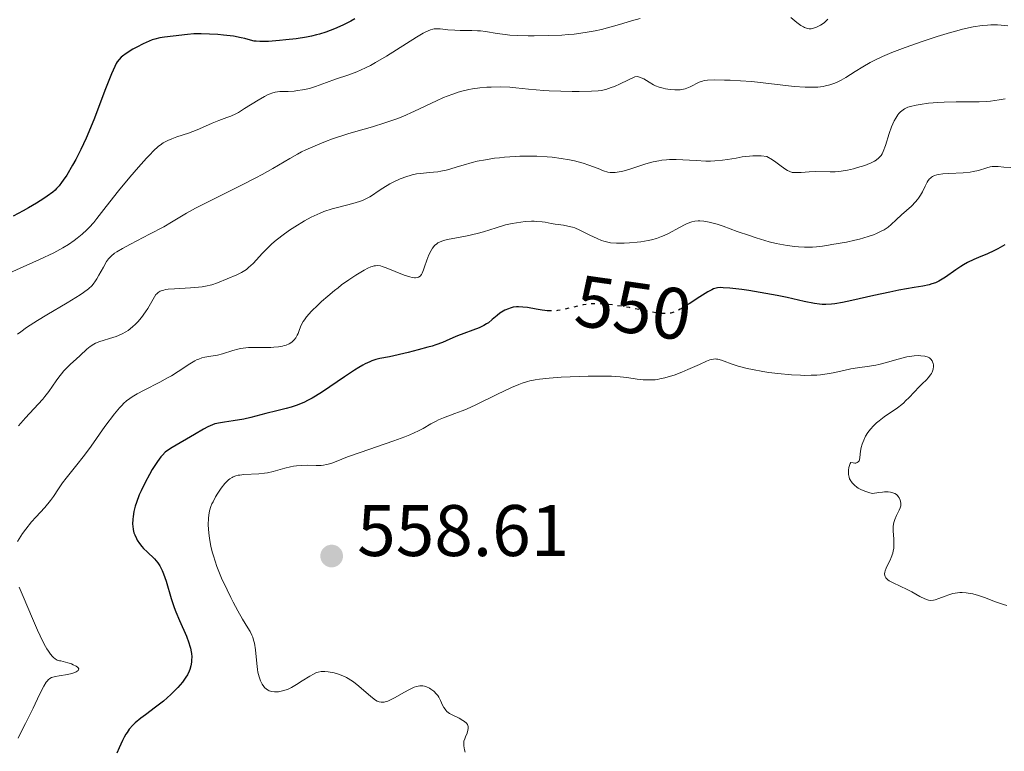
# Model space of a CAD drawing. Units: metres. Extents: x 636127 to 639615, y 4658035 to 4660348.
# Drawn here: x 639320 to 639455, y 4659390 to 4659490 of the extents above; entities that cross this region are included whole.
import ezdxf
from ezdxf.enums import TextEntityAlignment as Align

# ---------------------------------------------------------------- set-up
doc = ezdxf.new("R2010")
doc.units = ezdxf.units.M
doc.header["$MEASUREMENT"] = 0
doc.linetypes.add('DGN Style 5', pattern=[1.217945351076317, 0.5219765790327072, -0.6959687720436097])
for name, color, linetype, lineweight in [('Cota de curva de nivel directora', 7, 'Continuous', 0), ('Cota de punto acotado terreno', 7, 'Continuous', 0), ('Curva de nivel directora', 30, 'Continuous', 30), ('Curva de nivel directora no vista', 30, 'DGN Style 5', 30), ('Curva de nivel intermedia', 30, 'Continuous', 0), ('Punto acotado terreno (símbolo)', 7, 'Continuous', 0)]:
    doc.layers.add(name, color=color, linetype=linetype, lineweight=lineweight)
doc.styles.add('Style-Arial', font='arial.ttf')

# ---------------------------------------------------------------- blocks, each defined once
blk = doc.blocks.new('5PATER')
at = {"layer": 'Punto acotado terreno (símbolo)', "linetype": 'Continuous', "lineweight": 0}
h = blk.add_hatch(color=51, dxfattribs=at)
edge = h.paths.add_edge_path()
edge.add_ellipse((0, 0), major_axis=(-0.1095731443231308, -0.1110710700762829), ratio=0.9994222409660317, start_angle=0, end_angle=360)

msp = doc.modelspace()

# ---------------------------------------------------------------- linework, layer by layer
at = {"layer": 'Curva de nivel directora', "color": 30, "linetype": 'Continuous', "lineweight": 30, "flags": 128}
for points, elevation in [([(639365.9099999988, 4659490.460000002), (639365.3599999989, 4659490.16), (639364.3699999988, 4659489.660000003), (639363.8700000002, 4659489.420000001), (639363.1100000002, 4659489.09), (639361.9199999989, 4659488.650000001), (639361.0800000007, 4659488.390000002), (639360.6499999993, 4659488.27), (639359.980000001, 4659488.11), (639359.2799999992, 4659487.970000003), (639357.8499999986, 4659487.740000002), (639356.4400000004, 4659487.570000002), (639355.5499999986, 4659487.480000001), (639354.0399999998, 4659487.380000002), (639352.8599999996, 4659487.359999999), (639352.339999999, 4659487.390000001), (639352.0599999995, 4659487.42), (639351.579999999, 4659487.529999999), (639350.8199999991, 4659487.76), (639350.3000000004, 4659487.890000002), (639349.2199999986, 4659488.090000001), (639347.8699999985, 4659488.250000002), (639347.1100000008, 4659488.320000002), (639345.9399999996, 4659488.390000002), (639344.7999999997, 4659488.420000002), (639344.2799999989, 4659488.420000002), (639343.7899999993, 4659488.400000001), (639342.9299999988, 4659488.340000001), (639340.9399999996, 4659488.080000003), (639339.7500000005, 4659487.960000001), (639339.12, 4659487.86), (639338.4299999994, 4659487.690000001), (639338.0499999993, 4659487.570000002), (639337.6499999993, 4659487.42), (639336.8099999989, 4659487.04), (639335.9599999995, 4659486.590000001), (639335.4199999986, 4659486.289999999), (639334.4799999997, 4659485.710000004), (639333.9999999994, 4659485.37), (639333.7899999992, 4659485.2), (639333.5099999999, 4659484.91), (639333.2500000005, 4659484.550000003), (639333.1199999986, 4659484.330000001), (639332.9199999997, 4659483.939999999), (639332.4700000006, 4659482.9), (639331.5799999986, 4659480.609999999), (639330.1399999991, 4659476.83), (639329.3799999993, 4659474.960000001), (639329.0100000004, 4659474.100000001), (639328.2699999983, 4659472.529999999), (639327.5599999997, 4659471.160000001), (639327.1199999994, 4659470.360000002), (639326.3199999991, 4659469.02), (639325.8499999997, 4659468.300000003), (639325.6199999995, 4659467.980000001), (639325.2799999998, 4659467.550000002), (639324.9099999988, 4659467.150000001), (639324.7199999989, 4659466.960000002), (639324.3999999991, 4659466.680000001), (639323.6399999993, 4659466.100000001), (639323.19, 4659465.79), (639322.1799999997, 4659465.16), (639321.0899999988, 4659464.520000001), (639320.3499999989, 4659464.109999999), (639318.980000001, 4659463.380000001)], 525.0000000000001), ([(639455.230000001, 4659459.440000001), (639454.2599999988, 4659458.860000002), (639453.7299999989, 4659458.580000003), (639452.8499999982, 4659458.190000001), (639451.61, 4659457.680000001), (639450.9900000008, 4659457.420000002), (639450.1100000002, 4659456.980000001), (639449.5499999991, 4659456.670000001), (639449.1899999992, 4659456.449999999), (639448.5099999999, 4659456), (639447.0900000005, 4659454.980000001), (639446.4099999988, 4659454.550000002), (639446.1799999987, 4659454.430000001), (639445.7099999991, 4659454.220000001), (639445.1900000006, 4659454.050000001), (639444.8199999996, 4659453.95), (639443.959999999, 4659453.77), (639442.7599999986, 4659453.560000001), (639440.6899999989, 4659453.190000001), (639439.4100000004, 4659452.940000001), (639437.2099999987, 4659452.45), (639434.2299999993, 4659451.770000001), (639432.9399999996, 4659451.500000001), (639431.889999999, 4659451.320000002), (639431.4299999987, 4659451.260000002), (639430.6199999994, 4659451.220000002), (639430.1199999988, 4659451.230000001), (639429.779999999, 4659451.260000002), (639429.0700000004, 4659451.359999999), (639427.66, 4659451.65), (639425.3199999998, 4659452.189999999), (639423.9299999995, 4659452.480000002), (639421.6200000006, 4659452.900000002), (639420.0699999994, 4659453.140000002), (639419.0900000003, 4659453.28), (639417.4299999997, 4659453.480000001), (639416.5299999989, 4659453.539999999), (639416.169999999, 4659453.550000001), (639415.7499999988, 4659453.51), (639415.57, 4659453.480000001), (639415.199999999, 4659453.369999999), (639414.9599999997, 4659453.26), (639414.4399999989, 4659452.980000001), (639413.3199999991, 4659452.28), (639411.8700000007, 4659451.34)], 550.0000000000001), ([(639392.3499999987, 4659450.369999999), (639392.029999999, 4659450.390000002), (639391.6600000003, 4659450.440000001), (639390.8299999987, 4659450.590000001), (639389.6299999985, 4659450.810000002), (639389.0199999983, 4659450.880000002), (639388.4100000003, 4659450.900000001), (639388.1199999996, 4659450.890000001), (639387.6900000006, 4659450.840000002), (639387.2799999992, 4659450.74), (639387.02, 4659450.650000001), (639386.5300000005, 4659450.430000001), (639386.3000000003, 4659450.300000001), (639385.86, 4659450.020000001), (639385.4599999998, 4659449.720000002), (639384.7899999992, 4659449.16), (639384.2599999995, 4659448.720000003), (639384.0199999983, 4659448.550000003), (639383.6499999993, 4659448.330000001), (639382.99, 4659448.020000001), (639380.0399999995, 4659446.910000003), (639379.3899999991, 4659446.630000004), (639378.4799999993, 4659446.230000001), (639377.9599999986, 4659446.02), (639377.0499999989, 4659445.7), (639376.5199999991, 4659445.52), (639375.9400000002, 4659445.350000001), (639374.6300000004, 4659444.990000002), (639373.2400000001, 4659444.640000001), (639370.6600000006, 4659444.060000002), (639369.3699999988, 4659443.789999999), (639368.7999999988, 4659443.65), (639368.249999999, 4659443.470000002), (639367.9600000005, 4659443.350000001), (639367.3499999981, 4659443.070000002), (639367.0199999996, 4659442.890000001), (639366.480000001, 4659442.58), (639365.8700000007, 4659442.190000001), (639364.4899999994, 4659441.270000001), (639362.489999999, 4659439.9), (639361.4800000008, 4659439.24), (639360.5199999998, 4659438.640000002), (639360.0599999992, 4659438.369999999), (639359.4099999988, 4659438.029999999), (639358.9999999999, 4659437.83), (639358.2199999996, 4659437.500000002), (639357.8599999998, 4659437.37), (639357.1600000003, 4659437.140000002), (639356.4899999996, 4659436.960000001), (639355.1799999998, 4659436.640000002), (639353.6799999999, 4659436.230000002), (639351.6399999993, 4659435.690000001), (639350.6400000001, 4659435.470000003), (639349.1899999996, 4659435.240000002), (639348.0000000005, 4659435.080000001), (639347.4500000007, 4659434.980000001), (639346.6900000006, 4659434.810000001), (639346.3499999986, 4659434.699999999), (639345.7099999995, 4659434.430000001), (639345.1100000005, 4659434.110000002), (639343.8799999988, 4659433.36), (639340.8099999998, 4659431.600000001), (639340.1500000005, 4659431.170000002), (639339.8699999988, 4659430.939999999), (639339.4699999987, 4659430.53), (639339.2599999986, 4659430.289999999), (639338.8000000004, 4659429.660000001), (639338.0699999996, 4659428.540000001), (639337.6799999983, 4659427.880000002), (639337.0900000005, 4659426.790000001), (639336.5299999994, 4659425.640000002), (639336.2799999992, 4659425.060000001), (639335.8999999993, 4659424.039999999), (639335.7499999994, 4659423.529999999), (639335.5599999994, 4659422.800000001), (639335.4400000009, 4659422.080000001), (639335.4000000008, 4659421.740000002), (639335.3799999984, 4659421.070000002), (639335.4000000008, 4659420.76), (639335.4599999988, 4659420.300000002), (639335.5599999994, 4659419.870000001), (639335.6599999999, 4659419.600000001), (639335.8900000001, 4659419.080000003), (639336.0199999998, 4659418.84), (639336.3300000007, 4659418.390000001), (639336.6599999992, 4659417.970000001), (639336.8899999993, 4659417.720000001), (639337.360000001, 4659417.24), (639338.369999999, 4659416.27), (639338.8299999996, 4659415.720000003), (639339.12, 4659415.300000002), (639339.2499999997, 4659415.060000001), (639339.4399999997, 4659414.66), (639339.6299999997, 4659414.220000003), (639339.9699999995, 4659413.200000001), (639340.66, 4659410.840000001), (639341.0699999991, 4659409.600000001), (639341.2999999993, 4659409.000000001), (639341.8, 4659407.82), (639342.7599999988, 4659405.670000001), (639343.1199999988, 4659404.730000001)], 550.0000000000001), ([(639343.1199999988, 4659404.730000001), (639343.2599999995, 4659404.300000001), (639343.329999999, 4659404.020000001), (639343.4299999995, 4659403.5), (639343.4699999997, 4659403.260000001), (639343.4999999988, 4659402.800000001), (639343.4899999998, 4659402.369999999), (639343.4699999997, 4659402.100000001), (639343.3800000004, 4659401.600000001), (639343.2300000006, 4659401.080000003), (639343.139999999, 4659400.84), (639342.9099999988, 4659400.359999999), (639342.7099999997, 4659400.029999999), (639342.2200000002, 4659399.36), (639341.5799999987, 4659398.620000001), (639341.2199999989, 4659398.220000001), (639340.610000001, 4659397.630000001), (639339.6099999995, 4659396.740000002), (639338.5399999989, 4659395.890000002), (639337.1399999997, 4659394.860000002), (639336.5000000005, 4659394.380000001), (639335.7499999994, 4659393.75), (639335.4099999998, 4659393.42), (639334.9200000003, 4659392.86), (639334.6099999994, 4659392.42), (639334.4599999997, 4659392.180000002), (639334.2199999985, 4659391.780000002), (639333.9900000002, 4659391.330000003), (639333.5199999987, 4659390.320000002), (639333.2300000003, 4659389.600000001)], 550.0000000000001)]:
    msp.add_lwpolyline(points, dxfattribs=dict(at, elevation=elevation))
at = {"layer": 'Curva de nivel directora no vista', "color": 30, "linetype": 'DGN Style 5', "lineweight": 30, "elevation": 550.0000000000005, "flags": 128}
msp.add_lwpolyline([(639411.8700000007, 4659451.34), (639411.6699999997, 4659451.210000004), (639410.9299999997, 4659450.75), (639410.6100000001, 4659450.570000002), (639410.0600000002, 4659450.300000001), (639409.610000001, 4659450.130000001), (639409.3499999995, 4659450.060000001), (639408.88, 4659449.990000002), (639408.4299999987, 4659449.970000002), (639408.1699999992, 4659449.970000002), (639407.7299999989, 4659450.020000001), (639406.8300000003, 4659450.160000003), (639405.5999999989, 4659450.41), (639403.6799999988, 4659450.800000001), (639402.7199999999, 4659450.970000001), (639401.4399999991, 4659451.150000002), (639400.6799999991, 4659451.230000001), (639399.4199999986, 4659451.320000002), (639398.4599999996, 4659451.330000001), (639398.0100000004, 4659451.290000001), (639397.2999999997, 4659451.180000001), (639394.5599999992, 4659450.52), (639393.7599999991, 4659450.390000002), (639393.3599999989, 4659450.350000001), (639392.730000001, 4659450.340000001), (639392.3499999987, 4659450.369999999)], dxfattribs=at)
at = {"layer": 'Curva de nivel intermedia', "color": 30, "linetype": 'Continuous', "lineweight": 0, "flags": 128}
for points, elevation in [([(639405.1200000005, 4659490.529999999), (639403.9400000003, 4659490.189999999), (639402.2999999997, 4659489.710000001), (639401.4800000016, 4659489.470000001), (639399.8200000009, 4659489.029999999), (639398.9600000003, 4659488.84), (639397.5800000012, 4659488.59), (639396.0600000012, 4659488.390000001), (639395.2200000009, 4659488.31), (639394.3400000002, 4659488.249999999), (639392.4699999993, 4659488.17), (639390.5700000017, 4659488.140000001), (639389.7500000015, 4659488.150000001), (639388.2200000002, 4659488.189999999)], 530.0000000000001), ([(639430.9099999999, 4659490.410000001), (639430.3900000014, 4659489.949999998), (639429.8900000007, 4659489.600000001), (639429.5599999999, 4659489.409999999), (639429.35, 4659489.32), (639428.9500000019, 4659489.179999999), (639428.7400000019, 4659489.140000002), (639428.600000001, 4659489.119999999), (639428.3399999995, 4659489.119999999), (639427.9599999995, 4659489.189999998), (639427.7200000006, 4659489.289999999), (639427.5500000005, 4659489.359999998), (639427.2199999997, 4659489.559999999), (639426.650000002, 4659489.99), (639425.8400000005, 4659490.67)], 530.0000000000001), ([(639388.2200000002, 4659488.189999999), (639387.2100000001, 4659488.249999999), (639386.5599999997, 4659488.31), (639385.4800000021, 4659488.439999999), (639383.8700000006, 4659488.720000001), (639383.1599999998, 4659488.819999999), (639382.780000002, 4659488.849999999), (639381.9900000008, 4659488.88), (639380.3900000004, 4659488.88), (639379.6500000006, 4659488.899999999), (639378.6900000017, 4659488.980000001), (639377.6500000001, 4659489.099999999), (639377.2000000008, 4659489.119999999), (639376.8200000008, 4659489.09), (639376.6200000019, 4659489.05), (639376.3, 4659488.949999999), (639375.690000002, 4659488.689999999), (639375.320000001, 4659488.49), (639374.3900000012, 4659487.939999999), (639370.2600000006, 4659485.34), (639368.7600000007, 4659484.460000001), (639368.05, 4659484.069999999), (639367.3900000006, 4659483.740000002), (639366.1800000013, 4659483.189999999), (639365.0999999995, 4659482.779999999), (639363.250000001, 4659482.17), (639362.0300000006, 4659481.73), (639360.5199999998, 4659481.189999999), (639359.7999999999, 4659480.96), (639359.4400000002, 4659480.869999998), (639358.7300000016, 4659480.720000002), (639358.0400000009, 4659480.609999999), (639357.5900000016, 4659480.560000001), (639356.7500000012, 4659480.509999999), (639355.9700000011, 4659480.5), (639355.5900000011, 4659480.48), (639354.980000001, 4659480.390000001), (639354.5300000017, 4659480.27), (639354.3000000014, 4659480.180000001), (639353.9200000013, 4659480.02), (639353.5000000012, 4659479.81), (639352.6100000016, 4659479.3), (639350.7600000009, 4659478.140000001), (639349.9200000004, 4659477.63), (639349.5499999993, 4659477.429999999), (639348.89, 4659477.119999998), (639348.3100000012, 4659476.899999999), (639347.5800000002, 4659476.650000001), (639347.2200000003, 4659476.519999999), (639346.3300000008, 4659476.140000002), (639344.9900000019, 4659475.539999999), (639344.2499999999, 4659475.23), (639343.0400000005, 4659474.789999999), (639341.4500000014, 4659474.25), (639340.7500000016, 4659474), (639340.2000000018, 4659473.77), (639339.9400000004, 4659473.640000001), (639339.5600000003, 4659473.42), (639339.1600000003, 4659473.130000001), (639338.9500000002, 4659472.960000001), (639338.2100000003, 4659472.279999999), (639337.7800000012, 4659471.84), (639337.2900000017, 4659471.329999999), (639336.1900000019, 4659470.109999998), (639335.0000000006, 4659468.74), (639333.4400000004, 4659466.859999998), (639332.7300000018, 4659465.980000001), (639331.400000002, 4659464.270000001), (639330.4600000009, 4659463.039999999), (639330.0300000019, 4659462.509999999), (639329.4000000014, 4659461.789999999), (639329.0800000018, 4659461.470000001), (639328.4300000013, 4659460.869999998), (639327.780000001, 4659460.350000001), (639327.3600000008, 4659460.029999998), (639326.5700000017, 4659459.489999999), (639325.8099999997, 4659459.009999999), (639325.3800000004, 4659458.77), (639324.530000001, 4659458.329999999), (639322.5700000008, 4659457.42), (639316.2300000017, 4659454.569999999)], 530.0000000000001), ([(639455.6500000012, 4659489.499999999), (639454.7100000002, 4659489.609999998), (639454.2300000018, 4659489.640000001), (639453.3300000011, 4659489.640000001), (639452.8600000017, 4659489.619999999), (639452.1100000007, 4659489.55), (639450.8700000001, 4659489.359999998), (639449.4400000018, 4659489.05), (639448.6399999994, 4659488.84), (639447.7800000011, 4659488.609999999), (639445.9300000004, 4659488.050000001), (639444.0000000015, 4659487.42), (639441.5300000015, 4659486.56), (639440.4299999997, 4659486.140000001), (639439.690000002, 4659485.849999999), (639438.4100000013, 4659485.300000001), (639437.3499999995, 4659484.800000001), (639436.7500000005, 4659484.489999999), (639435.7100000011, 4659483.890000001), (639434.6800000007, 4659483.24), (639433.3999999999, 4659482.429999999), (639432.7300000016, 4659482.050000001), (639432.0900000001, 4659481.749999999), (639431.7500000005, 4659481.609999998), (639431.1900000017, 4659481.42), (639430.5800000014, 4659481.269999999), (639430.2500000006, 4659481.199999999), (639429.5199999998, 4659481.11), (639429.1300000009, 4659481.09), (639428.4900000015, 4659481.07), (639427.8000000009, 4659481.09), (639426.2699999998, 4659481.199999999), (639421.2300000016, 4659481.79), (639420.4200000003, 4659481.859999998), (639418.8900000014, 4659481.98), (639417.5000000012, 4659482.050000001), (639416.690000002, 4659482.069999999), (639415.350000001, 4659482.08), (639414.3700000019, 4659482.050000001), (639413.9299999994, 4659481.990000002), (639413.6900000002, 4659481.929999998), (639413.240000001, 4659481.759999998), (639412.0000000005, 4659481.13), (639411.5500000011, 4659480.939999998), (639411.3200000009, 4659480.869999998), (639411.0900000005, 4659480.810000001), (639410.6400000014, 4659480.730000001), (639410.190000002, 4659480.71), (639409.8800000015, 4659480.71), (639409.26, 4659480.769999998), (639408.6000000006, 4659480.859999999), (639408.2699999998, 4659480.929999999), (639407.7500000013, 4659481.079999999), (639407.2100000003, 4659481.289999999), (639406.9400000023, 4659481.430000001), (639406.380000001, 4659481.759999998), (639405.6300000001, 4659482.220000001), (639405.2600000014, 4659482.390000001), (639404.8800000013, 4659482.51), (639404.6900000013, 4659482.539999999), (639404.4100000019, 4659482.529999999), (639402.36, 4659481.539999999), (639401.5900000011, 4659481.199999999), (639401.1500000008, 4659481.029999999), (639400.390000001, 4659480.779999999), (639399.7500000015, 4659480.63), (639399.3300000014, 4659480.569999999), (639398.4400000017, 4659480.52), (639396.7400000007, 4659480.489999998), (639395.7599999995, 4659480.5), (639394.2000000017, 4659480.529999999), (639392.6400000014, 4659480.59), (639391.8800000015, 4659480.640000001), (639389.7900000016, 4659480.830000001), (639388.0599999994, 4659481.000000001), (639387.2100000001, 4659481.07), (639385.8900000012, 4659481.13), (639384.6700000007, 4659481.11), (639384.0400000005, 4659481.07), (639383.0700000004, 4659480.980000001), (639382.0900000014, 4659480.84)], 535), ([(639382.0900000014, 4659480.84), (639381.5999999996, 4659480.75), (639380.6000000006, 4659480.52), (639380.1, 4659480.380000002), (639379.36, 4659480.140000001), (639378.6100000013, 4659479.859999998), (639378.1200000017, 4659479.659999999), (639377.1300000015, 4659479.220000002), (639374.1000000006, 4659477.769999999), (639372.5100000014, 4659477.08), (639371.6900000012, 4659476.760000001), (639370.0199999993, 4659476.180000001), (639368.3200000004, 4659475.660000001), (639366.0700000018, 4659474.999999999), (639364.9700000001, 4659474.659999999), (639362.8600000021, 4659473.970000001), (639361.8699999996, 4659473.609999998), (639360.4600000017, 4659473.05), (639359.1699999997, 4659472.480000001), (639358.5800000017, 4659472.189999999), (639358.0200000008, 4659471.890000001), (639356.9600000012, 4659471.279999999), (639354.6600000013, 4659469.9), (639353.1900000006, 4659469.08), (639352.3300000001, 4659468.630000001), (639350.4300000002, 4659467.67), (639346.4699999993, 4659465.720000001), (639344.7500000005, 4659464.84), (639344.0100000006, 4659464.449999999), (639342.7800000012, 4659463.759999999), (639340.7300000016, 4659462.529999999), (639339.650000002, 4659461.91), (639337.7200000008, 4659460.869999998), (639335.0800000011, 4659459.5), (639334.0000000015, 4659458.92), (639333.2000000012, 4659458.45), (639332.9000000019, 4659458.26), (639332.4300000002, 4659457.890000001), (639332.2000000001, 4659457.649999999), (639332.0600000013, 4659457.489999998), (639331.810000001, 4659457.130000001), (639331.3700000007, 4659456.369999999), (639330.7500000015, 4659455.26), (639330.4499999997, 4659454.739999999), (639330.1900000004, 4659454.33), (639330.0600000009, 4659454.140000001), (639329.8100000005, 4659453.850000001), (639329.3300000001, 4659453.4), (639328.6300000004, 4659452.869999998), (639328.1699999999, 4659452.560000001), (639326.3700000006, 4659451.449999999), (639323.5699999998, 4659449.789999999), (639322.2900000013, 4659449.02), (639320.7900000016, 4659448.05), (639320.0000000002, 4659447.490000002), (639319.5399999998, 4659447.130000001)], 535), ([(639455.2700000012, 4659479.499999999), (639454.4400000019, 4659479.349999999), (639453.2599999995, 4659479.179999999), (639452.7200000009, 4659479.13), (639451.6900000004, 4659479.08), (639448.5600000012, 4659479.09), (639446.9000000005, 4659479.039999999), (639446.030000001, 4659478.989999999), (639444.7500000002, 4659478.88), (639443.5800000012, 4659478.720000001), (639443.0600000004, 4659478.630000001), (639442.2600000004, 4659478.430000001), (639441.9100000015, 4659478.32), (639441.4600000001, 4659478.109999998), (639441.0800000001, 4659477.849999999), (639440.9000000012, 4659477.71), (639440.6599999998, 4659477.46), (639440.51, 4659477.270000001), (639440.2400000019, 4659476.84), (639440.0400000007, 4659476.460000001), (639439.6800000009, 4659475.619999998), (639439.35, 4659474.720000001), (639438.8300000015, 4659473.09), (639438.5300000019, 4659472.27), (639438.3600000021, 4659471.91), (639438.2300000002, 4659471.710000001), (639437.9400000018, 4659471.390000001), (639437.5599999997, 4659471.079999999), (639437.3200000006, 4659470.929999999), (639436.8800000001, 4659470.689999999), (639436.3300000003, 4659470.459999999), (639436.0100000007, 4659470.34), (639435.0100000015, 4659470.029999998), (639434.4600000017, 4659469.880000001), (639433.6000000011, 4659469.689999999), (639432.7500000017, 4659469.55), (639432.3400000005, 4659469.500000001), (639431.9400000004, 4659469.46), (639431.2100000017, 4659469.439999998), (639429.2600000005, 4659469.480000001), (639428.3600000018, 4659469.449999999), (639427.2599999999, 4659469.38), (639426.7900000005, 4659469.349999999), (639426.2600000009, 4659469.349999999), (639426.0300000006, 4659469.38), (639425.6900000009, 4659469.480000001), (639425.350000001, 4659469.639999999), (639425.1600000011, 4659469.76), (639424.5199999996, 4659470.23), (639423.7700000008, 4659470.779999999), (639423.3200000015, 4659471.09), (639422.5100000001, 4659471.56), (639421.7300000001, 4659471.640000001), (639421.3500000001, 4659471.66), (639420.6200000015, 4659471.66), (639420.1299999997, 4659471.630000001), (639419.1200000016, 4659471.499999999), (639418.3000000013, 4659471.349999999), (639417.11, 4659471.13), (639416.4500000007, 4659471.039999999), (639415.370000001, 4659470.949999999), (639414.780000001, 4659470.929999999), (639414.1500000006, 4659470.940000001), (639412.8200000006, 4659471.01), (639410.9700000001, 4659471.119999999), (639410.0500000013, 4659471.15), (639409.1500000005, 4659471.140000002), (639408.7200000014, 4659471.119999999), (639408.0900000011, 4659471.05), (639407.6900000009, 4659470.989999999), (639406.930000001, 4659470.84), (639405.8800000005, 4659470.550000001), (639404.1300000002, 4659469.960000001), (639403.1300000012, 4659469.639999999), (639402.5800000012, 4659469.500000001), (639402.2599999994, 4659469.439999998), (639401.7000000007, 4659469.359999999), (639401.2300000013, 4659469.349999999), (639401.01, 4659469.369999998)], 540.0000000000001), ([(639401.01, 4659469.369999998), (639400.6700000003, 4659469.429999999), (639400.0900000012, 4659469.61), (639399.3700000015, 4659469.9), (639398.0900000008, 4659470.390000001), (639397.3100000008, 4659470.649999999), (639396.0900000003, 4659470.970000002), (639395.4000000019, 4659471.119999999), (639394.270000001, 4659471.310000001), (639393.0199999993, 4659471.460000001), (639392.3500000008, 4659471.519999999), (639390.9299999992, 4659471.590000001), (639389.9400000013, 4659471.600000001), (639388.6000000002, 4659471.590000001), (639387.9400000009, 4659471.56), (639386.4800000013, 4659471.470000001), (639385.7800000017, 4659471.4), (639385.1100000012, 4659471.32), (639383.8700000006, 4659471.119999999), (639382.7400000019, 4659470.899999999), (639382.04, 4659470.73), (639380.7900000005, 4659470.390000001), (639379.9600000012, 4659470.140000001), (639378.9500000009, 4659469.829999999), (639378.4600000015, 4659469.699999999), (639377.7199999995, 4659469.539999999), (639377.3400000016, 4659469.469999999), (639376.1400000014, 4659469.349999999), (639375.0000000015, 4659469.239999999), (639374.4100000013, 4659469.160000001), (639373.8100000002, 4659469.039999999), (639373.5100000005, 4659468.96), (639373.0600000012, 4659468.83), (639372.1600000005, 4659468.49), (639371.280000002, 4659468.09), (639370.7300000022, 4659467.8), (639369.7400000021, 4659467.199999998), (639369.1100000017, 4659466.779999998), (639368.3499999995, 4659466.250000001), (639367.9600000005, 4659466.009999999), (639367.3200000013, 4659465.679999999), (639366.9500000003, 4659465.52), (639366.5500000003, 4659465.380000001), (639365.6600000006, 4659465.100000001), (639363.7300000016, 4659464.599999999), (639362.7900000006, 4659464.349999999), (639361.6700000007, 4659463.990000002), (639361.1299999999, 4659463.79), (639360.3200000008, 4659463.430000001), (639359.9000000005, 4659463.220000001), (639358.9999999999, 4659462.730000001), (639357.6500000019, 4659461.900000001), (639356.9400000012, 4659461.430000001), (639355.8800000016, 4659460.67), (639354.8700000013, 4659459.869999999), (639354.4100000008, 4659459.470000002), (639353.9900000007, 4659459.06), (639353.2199999995, 4659458.28), (639351.9299999998, 4659456.859999998), (639351.3200000019, 4659456.289999999), (639351.0100000012, 4659456.039999999), (639350.7899999999, 4659455.899999999), (639350.3600000008, 4659455.630000001), (639349.7000000014, 4659455.300000001), (639348.3700000015, 4659454.739999999), (639347.0199999993, 4659454.189999999), (639346.2700000004, 4659453.939999999), (639345.4099999998, 4659453.74), (639344.9400000004, 4659453.66), (639344.4199999997, 4659453.590000001), (639343.32, 4659453.51), (639341.1500000019, 4659453.4), (639340.250000001, 4659453.32), (639339.88, 4659453.269999999), (639339.6699999999, 4659453.220000001), (639339.3100000002, 4659453.11), (639339.1600000003, 4659453.039999999), (639338.9099999999, 4659452.890000001), (639338.6999999998, 4659452.71), (639338.5900000003, 4659452.58), (639338.3700000013, 4659452.279999998), (639338.0200000004, 4659451.659999999), (639337.4800000016, 4659450.699999998), (639337.1599999998, 4659450.2), (639336.620000001, 4659449.449999998), (639336.0800000002, 4659448.83), (639335.7899999997, 4659448.539999999), (639335.3600000005, 4659448.140000002), (639334.7600000014, 4659447.67), (639334.4500000008, 4659447.459999999), (639333.9600000012, 4659447.189999999), (639333.4200000003, 4659446.95), (639333.1299999999, 4659446.84), (639332.1799999998, 4659446.55), (639331.3100000003, 4659446.3), (639330.8800000012, 4659446.160000001), (639330.2900000011, 4659445.91), (639330.0300000019, 4659445.77), (639329.54, 4659445.439999999), (639329.0900000008, 4659445.07), (639328.160000001, 4659444.199999998)], 540.0000000000001), ([(639456.0400000003, 4659470.050000001), (639455.0800000012, 4659470.12), (639454.3300000002, 4659470.189999999), (639453.9800000016, 4659470.210000001), (639453.4800000008, 4659470.189999999), (639453.2400000016, 4659470.150000001), (639452.760000001, 4659470.01), (639451.6200000012, 4659469.659999999), (639450.8800000013, 4659469.500000001), (639450.4500000001, 4659469.429999999), (639449.5, 4659469.34), (639447.5599999998, 4659469.220000002), (639446.7199999995, 4659469.160000001), (639446.1200000005, 4659469.09), (639445.8700000001, 4659469.039999999), (639445.5500000004, 4659468.939999999), (639445.28, 4659468.819999998), (639445.1600000015, 4659468.74), (639445.0000000006, 4659468.600000001), (639444.8999999999, 4659468.499999999), (639444.7100000001, 4659468.249999999), (639444.5700000015, 4659468.03), (639444.300000001, 4659467.5), (639443.9000000008, 4659466.689999999), (639443.6600000017, 4659466.269999999), (639443.3900000012, 4659465.849999999), (639443.2300000003, 4659465.640000001), (639442.9800000022, 4659465.33), (639442.4000000011, 4659464.739999999), (639441.050000001, 4659463.529999998), (639440.3200000002, 4659462.859999999), (639439.6200000005, 4659462.199999998), (639439.1800000002, 4659461.859999998), (639438.6600000015, 4659461.51), (639438.350000001, 4659461.329999999), (639437.610000001, 4659460.980000001), (639437.1799999997, 4659460.810000001), (639436.450000001, 4659460.550000001), (639435.2700000008, 4659460.210000001), (639434.6000000003, 4659460.05), (639433.4600000003, 4659459.810000001), (639431.4400000019, 4659459.470000002), (639431.0199999996, 4659459.38), (639430.1800000013, 4659459.23), (639429.3400000009, 4659459.140000001), (639428.790000001, 4659459.100000001), (639427.7000000002, 4659459.100000001), (639426.8900000011, 4659459.140000001), (639426.3700000005, 4659459.189999999), (639425.3300000011, 4659459.33), (639424.8200000013, 4659459.42), (639423.82, 4659459.619999999), (639422.87, 4659459.859999998), (639422.2500000009, 4659460.029999998), (639421.0700000008, 4659460.390000001), (639420.1299999997, 4659460.689999999), (639418.4400000023, 4659461.279999999), (639416.5100000009, 4659461.970000001), (639415.6900000006, 4659462.25), (639414.9500000008, 4659462.470000001), (639414.62, 4659462.550000002), (639414.1500000006, 4659462.649999999), (639413.86, 4659462.690000001), (639413.3300000003, 4659462.730000001), (639413.0900000011, 4659462.720000002), (639412.6399999997, 4659462.67), (639412.2100000004, 4659462.569999999), (639411.94, 4659462.48), (639411.3900000001, 4659462.25), (639410.4300000012, 4659461.749999999), (639409.0900000001, 4659461.019999998), (639408.4100000006, 4659460.689999999), (639408.0700000009, 4659460.550000001), (639407.3800000002, 4659460.300000001), (639406.6800000007, 4659460.109999998), (639406.2000000001, 4659459.999999999), (639405.2200000011, 4659459.84), (639404.7100000014, 4659459.769999999), (639403.680000001, 4659459.679999999), (639402.9299999999, 4659459.640000002), (639401.8800000016, 4659459.65), (639401.0600000013, 4659459.720000001), (639400.6800000013, 4659459.789999999), (639400.1100000015, 4659459.939999999)], 545), ([(639400.1100000015, 4659459.939999999), (639399.8200000009, 4659460.029999998), (639399.2199999996, 4659460.279999998), (639398.2200000006, 4659460.759999999), (639396.8100000002, 4659461.460000001), (639396.1300000006, 4659461.74), (639395.810000001, 4659461.850000001), (639395.1900000018, 4659462.010000001), (639394.5999999995, 4659462.119999997), (639393.8399999995, 4659462.23), (639393.4600000017, 4659462.279999998), (639392.8800000006, 4659462.380000002), (639392.0700000015, 4659462.520000001), (639391.6400000001, 4659462.59), (639390.9400000004, 4659462.649999999), (639390.5700000017, 4659462.659999998), (639390.1700000016, 4659462.659999998), (639389.3300000011, 4659462.619999998), (639388.150000001, 4659462.470000001), (639387.5400000007, 4659462.369999998), (639386.64, 4659462.16), (639385.3300000002, 4659461.779999998), (639383.6000000001, 4659461.230000001), (639382.7199999995, 4659460.980000001), (639381.3600000005, 4659460.679999999), (639379.6399999994, 4659460.359999998), (639378.8800000016, 4659460.210000001), (639378.2800000004, 4659460.07), (639378.0200000012, 4659459.99), (639377.6500000001, 4659459.859999998), (639377.3200000015, 4659459.679999999), (639377.1699999995, 4659459.579999999), (639376.8800000012, 4659459.34), (639376.7500000015, 4659459.199999998), (639376.5700000006, 4659458.959999999), (639376.4000000006, 4659458.67), (639376.0800000011, 4659458.029999999), (639375.8100000005, 4659457.319999998), (639375.490000001, 4659456.4), (639375.3500000001, 4659456), (639375.1600000003, 4659455.54), (639375.0599999995, 4659455.359999998), (639374.8800000007, 4659455.140000001), (639374.6799999995, 4659454.99), (639374.560000001, 4659454.939999999), (639374.2700000005, 4659454.889999999), (639374.1000000006, 4659454.889999999), (639373.8100000002, 4659454.930000001), (639373.4700000003, 4659455.01), (639372.6900000002, 4659455.27), (639370.2200000003, 4659456.269999999), (639369.6600000015, 4659456.460000001), (639369.4200000003, 4659456.519999999), (639369.0800000004, 4659456.57), (639368.7499999995, 4659456.560000001), (639368.5799999997, 4659456.53), (639368.3099999992, 4659456.460000001), (639368.1200000015, 4659456.390000002), (639367.7000000014, 4659456.21), (639367.2099999995, 4659455.949999998), (639366.0499999995, 4659455.27), (639365.0900000005, 4659454.63), (639364.1000000006, 4659453.92), (639363.610000001, 4659453.539999999), (639363.1300000004, 4659453.159999999), (639362.2000000007, 4659452.390000001), (639361.3500000011, 4659451.63), (639360.8400000016, 4659451.149999999), (639359.980000001, 4659450.300000001), (639359.2900000003, 4659449.539999999), (639358.9800000018, 4659449.130000002), (639358.8099999997, 4659448.880000001), (639358.5599999994, 4659448.38), (639358.3200000003, 4659447.789999999), (639358.1200000013, 4659447.259999998), (639358.0000000006, 4659446.999999999), (639357.7999999995, 4659446.639999999), (639357.5800000004, 4659446.359999999), (639357.4599999997, 4659446.230000001), (639357.2499999995, 4659446.060000001), (639356.8899999997, 4659445.84), (639356.4600000005, 4659445.66), (639356.2200000014, 4659445.58), (639355.9700000011, 4659445.52), (639355.41, 4659445.42), (639354.7999999998, 4659445.359999998), (639354.3700000007, 4659445.340000001), (639353.4600000009, 4659445.32), (639352.0400000017, 4659445.329999999), (639351.3200000019, 4659445.3), (639350.5900000011, 4659445.24), (639350.2200000001, 4659445.180000001), (639349.8500000011, 4659445.099999999), (639349.1300000015, 4659444.909999999), (639347.7300000022, 4659444.470000001), (639347.0599999994, 4659444.289999999), (639346.1200000006, 4659444.119999998), (639345.3099999992, 4659443.98), (639344.9000000001, 4659443.880000001), (639344.4800000022, 4659443.74), (639344.2600000009, 4659443.65)], 545), ([(639344.2600000009, 4659443.65), (639343.9300000002, 4659443.480000001), (639343.2300000006, 4659443.080000001), (639341.6300000001, 4659442.019999999), (639340.7000000003, 4659441.440000001), (639340.1799999995, 4659441.140000001), (639339.110000001, 4659440.56), (639336.9600000009, 4659439.46), (639336.0199999998, 4659438.960000001), (639335.3200000002, 4659438.539999999), (639335.0099999995, 4659438.329999999), (639334.5600000003, 4659437.989999999), (639334.130000001, 4659437.619999998), (639333.920000001, 4659437.41), (639333.5900000002, 4659437.05), (639332.8700000005, 4659436.189999999), (639331.5800000008, 4659434.449999998), (639329.6800000009, 4659431.779999999), (639328.76, 4659430.529999998), (639327.5400000019, 4659428.95), (639326.2499999999, 4659427.359999998), (639325.7500000015, 4659426.719999999), (639325.1800000014, 4659425.880000001), (639324.4999999999, 4659424.84), (639324.0900000007, 4659424.289999999), (639323.2999999995, 4659423.359999999), (639322.0800000012, 4659422.019999999), (639321.4900000012, 4659421.350000001), (639320.7000000001, 4659420.38), (639320.2599999995, 4659419.77), (639320.0000000002, 4659419.390000001), (639319.5599999999, 4659418.680000001)], 545), ([(639328.160000001, 4659444.199999998), (639327.6300000012, 4659443.720000001), (639326.8600000001, 4659443.019999998), (639326.4800000001, 4659442.649999999), (639325.9000000012, 4659442.050000001), (639325.6300000007, 4659441.739999999), (639325.3600000002, 4659441.409999999), (639324.8600000017, 4659440.720000001), (639323.8600000005, 4659439.289999997), (639323.3200000017, 4659438.57), (639323.0300000012, 4659438.21), (639322.420000001, 4659437.52), (639320.6399999995, 4659435.640000001), (639320.0100000014, 4659434.929999999), (639319.7099999997, 4659434.560000001)], 540.0000000000001), ([(639435.0800000008, 4659429.599999998), (639435.2000000017, 4659429.759999999), (639435.2500000007, 4659429.890000001), (639435.310000001, 4659430.220000001), (639435.4100000017, 4659431.069999998), (639435.500000001, 4659431.560000001), (639435.6200000017, 4659432.019999999), (639435.7000000001, 4659432.249999999), (639435.8400000008, 4659432.600000001), (639436.1000000001, 4659433.119999998), (639436.4100000008, 4659433.630000001), (639436.5800000007, 4659433.869999999), (639436.7599999994, 4659434.100000001), (639437.1700000007, 4659434.550000002), (639437.62, 4659434.969999999), (639437.9500000008, 4659435.249999999), (639438.6600000015, 4659435.789999999), (639440.4699999999, 4659437.05), (639441.0599999999, 4659437.499999999), (639441.3400000016, 4659437.73), (639441.6000000008, 4659437.970000001), (639442.0999999993, 4659438.460000001), (639443.4500000017, 4659439.9), (639443.8899999997, 4659440.350000001), (639444.4500000007, 4659440.899999999), (639444.700000001, 4659441.160000001), (639445.0099999995, 4659441.560000001), (639445.1400000014, 4659441.76), (639445.2400000021, 4659441.949999999), (639445.3700000016, 4659442.34), (639445.4200000007, 4659442.720000001), (639445.4100000019, 4659442.949999999), (639445.3899999994, 4659443.099999999), (639445.3100000012, 4659443.359999998), (639445.2500000009, 4659443.499999999), (639445.0800000011, 4659443.720000001), (639444.8600000021, 4659443.890000001), (639444.6800000009, 4659443.98), (639444.2400000006, 4659444.109999998), (639443.6799999997, 4659444.189999999), (639443.350000001, 4659444.199999998), (639442.7899999999, 4659444.179999998), (639442.1399999995, 4659444.09), (639441.7800000019, 4659444.02), (639440.5800000017, 4659443.710000001), (639438.8000000003, 4659443.21), (639437.9199999995, 4659443), (639437.4900000005, 4659442.909999998), (639436.6600000011, 4659442.770000001), (639434.9800000002, 4659442.539999997), (639434.0900000007, 4659442.380000001), (639433.1299999995, 4659442.16), (639431.660000001, 4659441.84), (639430.8300000017, 4659441.689999999), (639429.9100000008, 4659441.579999999), (639429.4100000003, 4659441.539999999), (639428.6200000012, 4659441.5), (639427.7600000006, 4659441.489999999), (639427.1600000015, 4659441.5), (639425.9299999999, 4659441.560000001), (639424.03, 4659441.730000001), (639422.7900000019, 4659441.890000001), (639422.0000000006, 4659442.01), (639420.540000001, 4659442.279999998), (639419.8200000012, 4659442.439999999), (639418.6000000008, 4659442.770000001), (639417.6300000009, 4659443.09), (639416.6600000008, 4659443.449999999), (639416.2800000008, 4659443.579999999), (639415.8000000003, 4659443.710000001), (639415.5900000001, 4659443.74), (639415.4500000015, 4659443.749999999), (639415.1900000023, 4659443.729999999), (639414.9100000006, 4659443.67), (639414.7100000017, 4659443.609999998), (639414.2600000001, 4659443.430000001), (639413.2699999999, 4659443), (639411.6900000018, 4659442.279999998), (639410.8600000005, 4659441.930000001), (639409.7899999998, 4659441.529999999), (639409.2700000012, 4659441.369999998), (639408.5300000013, 4659441.160000001), (639407.8200000006, 4659441), (639407.4900000021, 4659440.939999999), (639407.1700000003, 4659440.899999999), (639406.550000001, 4659440.859999999), (639405.9500000019, 4659440.859999999), (639405.5499999997, 4659440.880000002), (639404.7300000016, 4659440.98), (639403.3099999999, 4659441.189999999), (639402.3800000001, 4659441.289999999), (639401.2000000001, 4659441.369999998), (639400.5000000005, 4659441.390000001), (639399.7200000002, 4659441.399999999), (639397.9700000001, 4659441.390000001), (639396.7300000018, 4659441.349999999), (639394.270000001, 4659441.239999999), (639392.6300000002, 4659441.119999998), (639391.2800000003, 4659440.96), (639390.6900000002, 4659440.869999998), (639389.9700000006, 4659440.720000001)], 555.0000000000001), ([(639389.9700000006, 4659440.720000001), (639389.6200000017, 4659440.630000001), (639388.9300000012, 4659440.409999999), (639388.4600000017, 4659440.24), (639387.4400000002, 4659439.819999999), (639385.4199999997, 4659438.859999998), (639382.5300000017, 4659437.449999998), (639381.2400000021, 4659436.849999999), (639380.6600000008, 4659436.609999999), (639379.6700000007, 4659436.23), (639378.0900000005, 4659435.67), (639377.4100000008, 4659435.390000001), (639377.0700000012, 4659435.220000001), (639376.3700000015, 4659434.830000001), (639375.2899999998, 4659434.210000002), (639374.6399999993, 4659433.869999999), (639373.4700000003, 4659433.34), (639372.7900000007, 4659433.060000001), (639371.280000002, 4659432.499999999), (639366.6300000006, 4659430.91), (639364.9200000007, 4659430.28), (639363.3400000005, 4659429.660000001), (639362.7600000015, 4659429.439999999), (639362.2600000009, 4659429.279999998), (639362.0400000019, 4659429.23), (639361.5900000003, 4659429.149999999), (639361.2900000007, 4659429.12), (639360.6200000002, 4659429.109999998), (639359.3700000008, 4659429.140000001), (639358.6399999999, 4659429.130000001), (639357.8799999999, 4659429.07), (639357.490000001, 4659429.02), (639357.0900000009, 4659428.939999999), (639356.2999999997, 4659428.749999999), (639354.6900000003, 4659428.3), (639353.8900000001, 4659428.109999999), (639353.49, 4659428.050000002), (639352.7200000011, 4659427.96), (639350.6400000001, 4659427.850000001), (639350.1300000006, 4659427.800000001), (639349.8900000014, 4659427.759999999), (639349.5400000005, 4659427.680000001), (639349.2099999996, 4659427.550000001), (639349.050000001, 4659427.470000001), (639348.7300000013, 4659427.26), (639348.5700000004, 4659427.130000001), (639348.3200000002, 4659426.909999999), (639348.0700000019, 4659426.640000001), (639347.5600000002, 4659426.009999999), (639347.0700000006, 4659425.289999999), (639346.7700000011, 4659424.789999999), (639346.4300000013, 4659424.130000001), (639346.2800000015, 4659423.82), (639346.1400000007, 4659423.489999999), (639345.9400000018, 4659422.880000002), (639345.8300000001, 4659422.289999999), (639345.7899999998, 4659421.869999999), (639345.7800000008, 4659420.939999999), (639345.8500000001, 4659419.789999999), (639345.9300000007, 4659419.119999999), (639346.1400000007, 4659417.98), (639346.3399999996, 4659417.13), (639346.4699999993, 4659416.679999999), (639346.7000000018, 4659415.970000001), (639346.9700000001, 4659415.21), (639347.6100000015, 4659413.619999999), (639348.3500000013, 4659412.01), (639348.860000001, 4659410.970000001), (639349.2000000007, 4659410.310000001), (639349.8500000011, 4659409.119999999), (639350.5000000016, 4659408.009999999), (639351.2300000002, 4659406.819999999), (639351.5200000008, 4659406.29), (639351.7700000012, 4659405.78), (639351.8800000007, 4659405.519999999), (639352.0100000004, 4659405.109999999), (639352.1199999999, 4659404.680000001), (639352.2699999996, 4659403.769999999), (639352.4300000005, 4659401.92), (639352.5199999999, 4659401.079999999), (639352.5900000016, 4659400.710000001), (639352.7500000002, 4659400.069999999), (639352.9500000014, 4659399.529999998), (639353.100000001, 4659399.230000001), (639353.2000000017, 4659399.060000001), (639353.4100000019, 4659398.76), (639353.5200000014, 4659398.619999998), (639353.7600000005, 4659398.399999999), (639353.9900000007, 4659398.240000002), (639354.1600000006, 4659398.16), (639354.5100000014, 4659398.06), (639354.8899999993, 4659398.009999998), (639355.0999999995, 4659398.009999998), (639355.4300000002, 4659398.029999998), (639355.9700000011, 4659398.130000001), (639356.4800000007, 4659398.289999997), (639356.76, 4659398.399999999), (639357.1900000015, 4659398.609999999), (639357.9, 4659399.01), (639358.6900000013, 4659399.510000001), (639359.7400000019, 4659400.179999999)], 555.0000000000001), ([(639455.5100000004, 4659409.859999999), (639455.030000002, 4659410.009999999), (639453.9700000003, 4659410.390000002), (639452.4200000013, 4659410.98), (639451.6300000001, 4659411.24), (639450.8500000001, 4659411.46), (639450.4700000001, 4659411.539999999), (639449.9100000013, 4659411.619999998), (639449.3800000015, 4659411.649999999), (639449.0500000007, 4659411.640000001), (639448.4100000014, 4659411.560000001), (639448.1100000021, 4659411.5), (639447.5500000009, 4659411.350000001), (639447.0400000013, 4659411.17), (639446.1699999997, 4659410.840000001), (639445.650000001, 4659410.670000001), (639445.4299999997, 4659410.619999999), (639445.0200000008, 4659410.579999999), (639444.7600000014, 4659410.609999998), (639444.5900000016, 4659410.65), (639444.2400000006, 4659410.769999999), (639443.5499999999, 4659411.12), (639442.4500000002, 4659411.75), (639441.8300000011, 4659412.079999999), (639439.8700000008, 4659412.98), (639439.35, 4659413.279999999), (639439.1399999999, 4659413.42), (639438.9800000011, 4659413.569999999), (639438.8899999995, 4659413.679999999), (639438.7700000011, 4659413.88), (639438.730000001, 4659413.99), (639438.7100000008, 4659414.210000001), (639438.730000001, 4659414.449999998), (639438.7700000011, 4659414.619999998), (639438.9100000019, 4659414.980000001), (639439.1300000009, 4659415.430000001), (639439.4599999995, 4659416.109999998), (639439.6300000016, 4659416.48), (639439.8300000007, 4659417.060000001), (639439.9100000011, 4659417.369999999), (639439.9600000002, 4659417.689999999), (639440.0000000005, 4659418.34), (639439.9800000003, 4659418.980000001), (639439.9000000021, 4659420.109999999), (639439.890000001, 4659420.730000001), (639439.9300000012, 4659421.06), (639439.9800000003, 4659421.27), (639440.1200000012, 4659421.690000001), (639440.3700000015, 4659422.220000001), (639440.7200000002, 4659422.96), (639440.860000001, 4659423.310000001), (639440.9300000003, 4659423.579999999), (639440.9500000004, 4659423.710000001), (639440.9600000017, 4659423.9), (639440.9200000013, 4659424.189999999), (639440.8699999999, 4659424.34), (639440.7200000002, 4659424.66), (639440.5900000005, 4659424.869999998), (639440.5000000012, 4659424.970000002), (639440.3400000002, 4659425.119999999), (639440.1300000001, 4659425.26), (639440.0000000005, 4659425.32), (639439.7000000009, 4659425.409999999), (639439.5100000009, 4659425.449999999), (639439.2000000003, 4659425.480000001), (639438.7000000018, 4659425.480000001), (639438.4100000013, 4659425.460000001), (639437.9199999995, 4659425.4), (639437.0600000012, 4659425.239999999), (639436.6800000012, 4659425.34), (639436.0000000017, 4659425.57), (639435.4299999995, 4659425.829999999), (639435.100000001, 4659426.009999999), (639434.910000001, 4659426.130000002), (639434.5800000001, 4659426.390000001), (639434.2900000019, 4659426.679999999), (639434.1399999999, 4659426.889999999), (639434.0500000004, 4659427.019999999), (639433.9100000019, 4659427.289999999), (639433.8400000003, 4659427.49), (639433.7599999999, 4659427.880000002), (639433.7400000021, 4659428.239999999), (639433.7599999999, 4659428.46), (639433.8100000012, 4659428.850000001), (639433.8700000015, 4659429.09), (639433.9700000001, 4659429.399999999), (639434.0900000007, 4659429.509999999), (639434.3800000012, 4659429.46), (639434.6300000015, 4659429.42), (639434.7700000001, 4659429.439999999), (639434.9600000002, 4659429.509999999), (639435.0800000008, 4659429.599999998)], 555.0000000000001), ([(639319.8100000003, 4659412.380000001), (639320.32, 4659411.130000001), (639321.6200000008, 4659408.08), (639322.3000000003, 4659406.490000002), (639322.6600000003, 4659405.699999999), (639323.2300000001, 4659404.570000002), (639323.6100000001, 4659403.9), (639323.8100000012, 4659403.59), (639324.1100000008, 4659403.179999998), (639324.3800000013, 4659402.87), (639324.5100000009, 4659402.729999999), (639324.7200000011, 4659402.559999999), (639325.0300000017, 4659402.369999999), (639325.2400000019, 4659402.3), (639325.3400000001, 4659402.279999999), (639325.500000001, 4659402.269999999), (639326.4600000001, 4659402.009999999), (639326.9600000007, 4659401.84), (639327.2200000001, 4659401.739999998), (639327.6300000012, 4659401.539999997), (639327.8200000012, 4659401.41), (639327.9100000006, 4659401.320000002), (639327.990000001, 4659401.16), (639327.9000000017, 4659400.95), (639327.7400000007, 4659400.829999999), (639327.610000001, 4659400.76), (639327.2900000014, 4659400.63), (639327.0099999999, 4659400.539999999), (639326.4199999997, 4659400.409999999), (639325.2700000008, 4659400.230000001), (639324.7700000001, 4659400.140000001), (639324.4000000014, 4659400.039999999), (639324.2400000005, 4659399.970000001), (639324.0100000004, 4659399.84), (639323.7900000013, 4659399.649999999), (639323.6799999995, 4659399.539999999), (639323.5200000008, 4659399.329999999), (639323.180000001, 4659398.789999999), (639322.5799999997, 4659397.630000001), (639321.7100000002, 4659395.76), (639321.2699999999, 4659394.859999998), (639320.6600000019, 4659393.67), (639319.9500000011, 4659392.310000001), (639319.6500000015, 4659391.649999999)], 545), ([(639359.7400000019, 4659400.179999999), (639360.2200000002, 4659400.449999999), (639360.6500000015, 4659400.65), (639360.8600000016, 4659400.710000001), (639361.2700000008, 4659400.8), (639361.5700000002, 4659400.810000001), (639361.7699999991, 4659400.810000001), (639362.2400000007, 4659400.76), (639363.060000001, 4659400.599999999), (639363.5199999993, 4659400.469999999), (639364.2500000002, 4659400.21), (639364.7500000009, 4659399.98), (639365.0000000012, 4659399.850000001), (639365.3800000012, 4659399.62), (639365.75, 4659399.369999999), (639366.4699999997, 4659398.810000001), (639367.7800000019, 4659397.65), (639368.3400000005, 4659397.17), (639368.7699999998, 4659396.859999999), (639368.9700000009, 4659396.75), (639369.2600000014, 4659396.630000002), (639369.5499999998, 4659396.58), (639369.7000000018, 4659396.58), (639369.9299999997, 4659396.600000001), (639370.0900000007, 4659396.640000001), (639370.4400000017, 4659396.75), (639370.7400000012, 4659396.869999998), (639371.3700000015, 4659397.189999998), (639372.7300000006, 4659397.949999998), (639373.3499999996, 4659398.300000001), (639374.0700000017, 4659398.63), (639374.3900000012, 4659398.739999999), (639374.8400000005, 4659398.829999999), (639375.130000001, 4659398.829999999), (639375.2699999996, 4659398.819999999), (639375.4800000021, 4659398.779999999), (639375.7800000014, 4659398.690000001), (639376.1700000004, 4659398.509999999), (639376.3700000015, 4659398.390000001), (639376.7800000006, 4659398.08), (639377.1500000017, 4659397.7), (639377.3100000003, 4659397.489999999), (639377.4500000011, 4659397.269999999), (639377.6900000003, 4659396.800000002), (639377.980000001, 4659396.180000001), (639378.1300000006, 4659395.880000001), (639378.3099999995, 4659395.61), (639378.4000000011, 4659395.489999999), (639378.570000001, 4659395.319999999), (639378.940000002, 4659395.029999998), (639379.36, 4659394.79), (639380.2300000017, 4659394.380000001), (639380.7600000014, 4659394.09), (639380.9900000016, 4659393.939999998), (639381.2599999999, 4659393.689999999), (639381.3899999995, 4659393.5), (639381.4400000009, 4659393.399999999), (639381.4900000001, 4659393.25), (639381.5000000013, 4659393.08), (639381.5000000013, 4659392.970000001), (639381.4500000001, 4659392.730000001), (639381.3300000015, 4659392.349999999), (639381.1100000001, 4659391.83), (639381.0099999995, 4659391.570000002), (639380.9, 4659391.210000001), (639380.8799999999, 4659390.99), (639380.8900000011, 4659390.59), (639380.9800000006, 4659390.050000001), (639381.060000001, 4659389.720000001)], 555.0000000000001)]:
    msp.add_lwpolyline(points, dxfattribs=dict(at, elevation=elevation))

# ---------------------------------------------------------------- block references
at = {"layer": 'Punto acotado terreno (símbolo)', "color": 7, "linetype": 'Continuous', "lineweight": 0, "xscale": 10, "yscale": 10, "zscale": 10}
msp.add_blockref('5PATER', (639362.7300000002, 4659416.670000002, 558.610000000001), dxfattribs=at)

# ---------------------------------------------------------------- texts
at = {"layer": 'Cota de curva de nivel directora', "color": 7, "linetype": 'Continuous', "lineweight": 0, "style": 'Style-Arial'}
msp.add_text('550', height=7.000000000000002, rotation=351.99527, dxfattribs=at).set_placement((639404.1878139392, 4659450.766942527, 550), align=Align.MIDDLE_CENTER)
at = {"layer": 'Cota de punto acotado terreno', "color": 7, "linetype": 'Continuous', "lineweight": 0, "style": 'Style-Arial'}
msp.add_text('558.61', height=7.000000000000002, dxfattribs=at).set_placement((639366.230000001, 4659416.670000002, 558.6100000000006))

doc.saveas('drawing.dxf')
